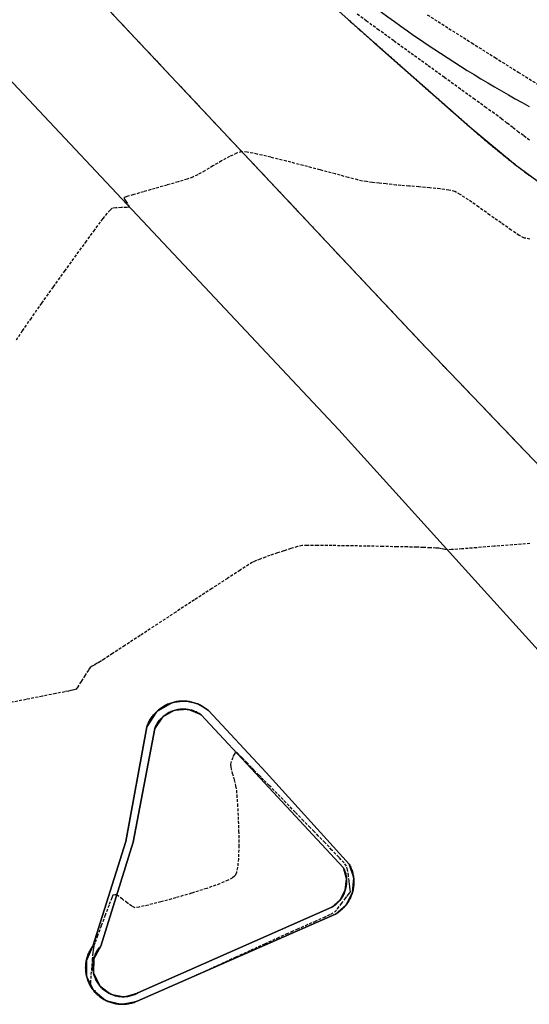
# Model space of a CAD drawing. Extents: x 2223421 to 2228175, y 13728359 to 13732423.
# Drawn here: x 2224207 to 2224252, y 13729503 to 13729589 of the extents above; entities that cross this region are included whole.
import ezdxf
from ezdxf.lldxf.tags import DXFTag

# ---------------------------------------------------------------- set-up
doc = ezdxf.new("R2010")
doc.units = 0
doc.header["$MEASUREMENT"] = 0
for name, pattern in [('_0044013.01 TopoBase$0$CENTER2', [1.125, 0.75, -0.125, 0.125, -0.125]), ('DASHED2', [0.375, 0.25, -0.125]), ('HIDDEN', [0.375, 0.25, -0.125])]:
    doc.linetypes.add(name, pattern=pattern)
for name, color, linetype in [('_0044013.01 TopoBase$0$V-SITE-ASPH-CNTR-LINE', 251, '_0044013.01 TopoBase$0$CENTER2'), ('_0044013.01 TopoBase$0$V-SITE-ASPH-LINE', 251, 'Continuous'), ('_0044013.01 TopoBase$0$V-SITE-CURB-BACK-LINE', 251, 'Continuous'), ('_0044013.01 TopoBase$0$V-SITE-CURB-FLOW-LINE', 251, 'Continuous'), ('_0044013.01 TopoBase$0$V-UTIL-FIBR-LINE', 251, '_0044013.01 TopoBase$0$Utility - Fiber Optic'), ('C-GRAD-MNR-ANNO', 2, 'Continuous'), ('V-TOPO-MAJR', 8, 'DASHED2'), ('V-TOPO-MINR', 8, 'Continuous')]:
    doc.layers.add(name, color=color, linetype=linetype)
doc.styles.add('_0044013.01 TopoBase$0$Standard', font='segoeui.ttf')
tags = doc.linetypes.add('_0044013.01 TopoBase$0$Utility - Fiber Optic', pattern='A,0.759351,-0.037638,["FO",_0044013.01 TopoBase$0$Standard,S=0.06,R=0,X=0,Y=-0.03],-0.143011', length=0.94).pattern_tags.tags
tags[6] = DXFTag(74, 10)

msp = doc.modelspace()

# ---------------------------------------------------------------- linework, layer by layer
at = {"layer": '_0044013.01 TopoBase$0$V-SITE-ASPH-CNTR-LINE'}
msp.add_lwpolyline([(2223869.461, 13729933.574), (2223905.096, 13729897.521), (2223939.455, 13729862.145), (2223975.317, 13729825.096), (2224009.79, 13729789.093), (2224024.989, 13729772.928), (2224062.839, 13729741.151), (2224118.822, 13729692.792), (2224151.744, 13729657.852), (2224182.564, 13729624.783), (2224206.874, 13729598.831), (2224242.332, 13729561.088), (2224263.466, 13729539.02)], dxfattribs=at)
at = {"layer": '_0044013.01 TopoBase$0$V-SITE-ASPH-LINE'}
for points in [[(2223934.501, 13729896.89, 656.736), (2223970.509, 13729860.48, 656.284), (2224006.962, 13729822.71, 655.314), (2224044.515, 13729787.29, 654.734), (2224069.66, 13729764.53, 654.354), (2224109.13, 13729725.99, 654.469), (2224146.304, 13729686.56, 654.789), (2224178.09, 13729652.61, 655.272), (2224201.564, 13729625.33, 655.299), (2224212.195, 13729612.31, 656.569), (2224223.404, 13729600.895, 656.994), (2224223.404, 13729600.895, 656.994), (2224230.319, 13729594.39, 657.246), (2224230.319, 13729594.39, 657.246), (2224238.319, 13729587.267, 657.499), (2224238.319, 13729587.267, 657.499), (2224246.676, 13729579.9, 657.762), (2224246.676, 13729579.9, 657.762), (2224250.67, 13729576.594, 657.779), (2224254.847, 13729573.522, 657.796), (2224254.847, 13729573.522, 657.796), (2224262.201, 13729568.611, 657.824), (2224269.717, 13729563.95, 657.853), (2224269.717, 13729563.95, 657.853)], [(2224198.928, 13729591.939, 657.313), (2224235.19, 13729553.354, 658.704), (2224261.794, 13729523.935, 659.532)]]:
    msp.add_polyline3d(points, dxfattribs=at)
at = {"layer": '_0044013.01 TopoBase$0$V-SITE-CURB-BACK-LINE'}
msp.add_lwpolyline([(2224228.299, 13729522.826), (2224223.123, 13729528.378), (2224221.994, 13729528.849), (2224220.774, 13729528.77), (2224219.73, 13729528.171), (2224219.054, 13729527.175), (2224217.154, 13729517.218), (2224214.319, 13729508.112), (2224213.723, 13729507.017), (2224213.694, 13729505.771), (2224214.237, 13729504.649), (2224215.209, 13729503.91), (2224216.408, 13729503.684), (2224217.582, 13729504.02), (2224234.586, 13729511.523), (2224235.31, 13729512.168), (2224235.757, 13729513.028), (2224235.867, 13729514.009), (2224235.615, 13729514.964), (2224228.299, 13729522.826)], dxfattribs=at)
at = {"layer": '_0044013.01 TopoBase$0$V-SITE-CURB-FLOW-LINE'}
msp.add_polyline3d([(2224228.829, 13729523.321, 659.574), (2224223.758, 13729528.761, 659.363), (2224222.796, 13729529.348, 659.343), (2224221.694, 13729529.586, 659.323), (2224220.575, 13729529.448, 659.303), (2224220.575, 13729529.448, 659.303), (2224219.208, 13729528.652, 659.289), (2224218.354, 13729527.321, 659.275), (2224218.354, 13729527.321, 659.275), (2224216.526, 13729517.287, 659.593), (2224213.622, 13729508.118, 659.939), (2224213.066, 13729506.861, 659.958), (2224213.087, 13729505.488, 659.978), (2224213.682, 13729504.249, 659.997), (2224213.682, 13729504.249, 659.997), (2224214.774, 13729503.356, 660.018), (2224216.145, 13729503.018, 660.039), (2224217.527, 13729503.302, 660.06), (2224217.527, 13729503.302, 660.06), (2224234.892, 13729510.928, 659.853), (2224235.823, 13729511.733, 659.861), (2224236.385, 13729512.828, 659.869), (2224236.385, 13729512.828, 659.869), (2224236.493, 13729514.092, 659.812), (2224236.105, 13729515.3, 659.755), (2224236.105, 13729515.3, 659.755)], close=True, dxfattribs=at)
at = {"layer": '_0044013.01 TopoBase$0$V-UTIL-FIBR-LINE'}
msp.add_arc((2224302.888, 13729675.979), 107.186, 229.63519, 241.58727, dxfattribs=at)
at = {"layer": 'C-GRAD-MNR-ANNO'}
for points in [[(2223869.461, 13729933.574), (2223905.096, 13729897.521), (2223939.455, 13729862.145), (2223975.317, 13729825.096), (2224009.79, 13729789.093), (2224024.989, 13729772.928), (2224062.839, 13729741.151), (2224118.822, 13729692.792), (2224151.744, 13729657.852), (2224182.564, 13729624.783), (2224206.874, 13729598.831), (2224242.332, 13729561.088), (2224263.466, 13729539.02)], [(2224198.928, 13729591.939), (2224235.19, 13729553.354), (2224261.794, 13729523.935)], [(2224235.998, 13729589.326), (2224236.072, 13729589.26), (2224236.147, 13729589.193), (2224236.222, 13729589.127), (2224236.297, 13729589.06), (2224236.372, 13729588.994), (2224236.447, 13729588.927), (2224236.522, 13729588.861), (2224236.596, 13729588.794), (2224236.671, 13729588.728), (2224236.746, 13729588.662), (2224236.821, 13729588.595), (2224236.896, 13729588.529), (2224236.971, 13729588.462), (2224237.046, 13729588.396), (2224237.12, 13729588.329), (2224237.195, 13729588.263), (2224237.27, 13729588.196), (2224237.345, 13729588.13), (2224237.42, 13729588.064), (2224237.495, 13729587.997), (2224237.57, 13729587.931), (2224237.645, 13729587.864), (2224237.72, 13729587.798), (2224237.795, 13729587.732), (2224237.87, 13729587.665), (2224237.944, 13729587.599), (2224238.019, 13729587.532), (2224238.094, 13729587.466), (2224238.169, 13729587.4), (2224238.244, 13729587.333), (2224238.319, 13729587.267), (2224238.394, 13729587.2), (2224238.469, 13729587.134), (2224238.544, 13729587.067), (2224238.62, 13729587.001), (2224238.695, 13729586.934), (2224238.77, 13729586.867), (2224238.845, 13729586.801), (2224238.92, 13729586.734), (2224238.995, 13729586.668), (2224239.07, 13729586.601), (2224239.146, 13729586.535), (2224239.221, 13729586.468), (2224239.296, 13729586.402), (2224239.371, 13729586.335), (2224239.446, 13729586.269), (2224239.521, 13729586.202), (2224239.597, 13729586.136), (2224239.672, 13729586.069), (2224239.747, 13729586.003), (2224239.822, 13729585.936), (2224239.897, 13729585.87), (2224239.973, 13729585.803), (2224240.048, 13729585.737), (2224240.123, 13729585.67), (2224240.198, 13729585.604), (2224240.273, 13729585.538), (2224240.349, 13729585.471), (2224240.424, 13729585.405), (2224240.499, 13729585.338), (2224240.574, 13729585.272), (2224240.649, 13729585.205), (2224240.725, 13729585.139), (2224240.8, 13729585.072), (2224240.875, 13729585.006), (2224240.95, 13729584.939), (2224241.025, 13729584.873), (2224241.101, 13729584.807), (2224241.176, 13729584.74), (2224241.251, 13729584.674), (2224241.326, 13729584.607), (2224241.402, 13729584.541), (2224241.477, 13729584.475), (2224241.552, 13729584.408), (2224241.627, 13729584.342), (2224241.703, 13729584.275), (2224241.778, 13729584.209), (2224241.853, 13729584.143), (2224241.928, 13729584.076), (2224242.004, 13729584.01), (2224242.079, 13729583.943), (2224242.154, 13729583.877), (2224242.23, 13729583.811), (2224242.305, 13729583.744), (2224242.38, 13729583.678), (2224242.455, 13729583.611), (2224242.531, 13729583.545), (2224242.606, 13729583.479), (2224242.681, 13729583.412), (2224242.757, 13729583.346), (2224242.832, 13729583.28), (2224242.907, 13729583.213), (2224242.982, 13729583.147), (2224243.058, 13729583.081), (2224243.133, 13729583.014), (2224243.208, 13729582.948), (2224243.284, 13729582.882), (2224243.359, 13729582.815), (2224243.434, 13729582.749), (2224243.51, 13729582.683), (2224243.585, 13729582.616), (2224243.66, 13729582.55), (2224243.736, 13729582.484), (2224243.811, 13729582.417), (2224243.886, 13729582.351), (2224243.962, 13729582.285), (2224244.037, 13729582.218), (2224244.112, 13729582.152), (2224244.188, 13729582.086), (2224244.263, 13729582.02), (2224244.338, 13729581.953), (2224244.414, 13729581.887), (2224244.489, 13729581.821), (2224244.565, 13729581.754), (2224244.64, 13729581.688), (2224244.715, 13729581.622), (2224244.791, 13729581.556), (2224244.866, 13729581.489), (2224244.941, 13729581.423), (2224245.017, 13729581.357), (2224245.092, 13729581.291), (2224245.168, 13729581.224), (2224245.243, 13729581.158), (2224245.318, 13729581.092), (2224245.394, 13729581.026), (2224245.469, 13729580.959), (2224245.545, 13729580.893), (2224245.62, 13729580.827), (2224245.695, 13729580.761), (2224245.771, 13729580.694), (2224245.846, 13729580.628), (2224245.922, 13729580.562), (2224245.997, 13729580.496), (2224246.072, 13729580.43), (2224246.148, 13729580.363), (2224246.223, 13729580.297), (2224246.299, 13729580.231), (2224246.374, 13729580.165), (2224246.45, 13729580.099), (2224246.525, 13729580.032), (2224246.601, 13729579.966), (2224246.676, 13729579.9), (2224246.752, 13729579.834), (2224246.828, 13729579.767), (2224246.903, 13729579.701), (2224246.979, 13729579.635), (2224247.055, 13729579.569), (2224247.131, 13729579.503), (2224247.208, 13729579.437), (2224247.284, 13729579.372), (2224247.36, 13729579.306), (2224247.437, 13729579.24), (2224247.513, 13729579.175), (2224247.59, 13729579.109), (2224247.666, 13729579.044), (2224247.743, 13729578.979), (2224247.82, 13729578.914), (2224247.896, 13729578.848), (2224247.973, 13729578.784), (2224248.05, 13729578.719), (2224248.127, 13729578.654), (2224248.204, 13729578.589), (2224248.282, 13729578.524), (2224248.359, 13729578.46), (2224248.436, 13729578.395), (2224248.514, 13729578.331), (2224248.591, 13729578.267), (2224248.669, 13729578.202), (2224248.746, 13729578.138), (2224248.824, 13729578.074), (2224248.902, 13729578.01), (2224248.98, 13729577.946), (2224249.057, 13729577.883), (2224249.135, 13729577.819), (2224249.213, 13729577.755), (2224249.292, 13729577.692), (2224249.37, 13729577.628), (2224249.448, 13729577.565), (2224249.526, 13729577.502), (2224249.605, 13729577.438), (2224249.683, 13729577.375), (2224249.762, 13729577.312), (2224249.84, 13729577.249), (2224249.919, 13729577.187), (2224249.998, 13729577.124), (2224250.077, 13729577.061), (2224250.155, 13729576.999), (2224250.234, 13729576.936), (2224250.313, 13729576.874), (2224250.393, 13729576.811), (2224250.472, 13729576.749), (2224250.551, 13729576.687), (2224250.63, 13729576.625), (2224250.71, 13729576.563), (2224250.789, 13729576.501), (2224250.869, 13729576.439), (2224250.948, 13729576.378), (2224251.028, 13729576.316), (2224251.107, 13729576.255), (2224251.187, 13729576.193), (2224251.267, 13729576.132), (2224251.347, 13729576.071), (2224251.427, 13729576.01), (2224251.507, 13729575.948), (2224251.587, 13729575.887), (2224251.667, 13729575.827), (2224251.748, 13729575.766), (2224251.828, 13729575.705), (2224251.908, 13729575.644)], [(2224228.829, 13729523.321), (2224223.758, 13729528.761), (2224223.679, 13729528.827), (2224223.599, 13729528.891), (2224223.516, 13729528.953), (2224223.432, 13729529.012), (2224223.345, 13729529.068), (2224223.257, 13729529.122), (2224223.168, 13729529.173), (2224223.077, 13729529.221), (2224222.985, 13729529.266), (2224222.891, 13729529.309), (2224222.796, 13729529.348), (2224222.7, 13729529.385), (2224222.602, 13729529.419), (2224222.504, 13729529.45), (2224222.405, 13729529.478), (2224222.305, 13729529.502), (2224222.204, 13729529.524), (2224222.103, 13729529.543), (2224222.001, 13729529.558), (2224221.899, 13729529.571), (2224221.797, 13729529.58), (2224221.694, 13729529.586), (2224221.591, 13729529.589), (2224221.488, 13729529.589), (2224221.385, 13729529.586), (2224221.282, 13729529.58), (2224221.18, 13729529.57), (2224221.078, 13729529.557), (2224220.976, 13729529.542), (2224220.875, 13729529.523), (2224220.774, 13729529.501), (2224220.674, 13729529.476), (2224220.575, 13729529.448), (2224220.477, 13729529.417), (2224220.38, 13729529.383), (2224220.283, 13729529.346), (2224220.188, 13729529.306), (2224220.095, 13729529.263), (2224220.002, 13729529.218), (2224219.912, 13729529.169), (2224219.822, 13729529.118), (2224219.734, 13729529.064), (2224219.648, 13729529.008), (2224219.564, 13729528.949), (2224219.481, 13729528.887), (2224219.401, 13729528.823), (2224219.322, 13729528.756), (2224219.246, 13729528.687), (2224219.171, 13729528.616), (2224219.099, 13729528.543), (2224219.029, 13729528.467), (2224218.962, 13729528.389), (2224218.896, 13729528.31), (2224218.834, 13729528.228), (2224218.774, 13729528.144), (2224218.716, 13729528.059), (2224218.661, 13729527.972), (2224218.609, 13729527.883), (2224218.559, 13729527.793), (2224218.512, 13729527.701), (2224218.469, 13729527.608), (2224218.427, 13729527.513), (2224218.389, 13729527.418), (2224218.354, 13729527.321), (2224216.526, 13729517.287), (2224213.622, 13729508.118), (2224213.563, 13729508.035), (2224213.507, 13729507.951), (2224213.454, 13729507.865), (2224213.404, 13729507.777), (2224213.356, 13729507.687), (2224213.311, 13729507.597), (2224213.269, 13729507.504), (2224213.23, 13729507.411), (2224213.194, 13729507.316), (2224213.161, 13729507.22), (2224213.131, 13729507.124), (2224213.104, 13729507.026), (2224213.08, 13729506.928), (2224213.06, 13729506.828), (2224213.042, 13729506.729), (2224213.028, 13729506.628), (2224213.016, 13729506.528), (2224213.008, 13729506.427), (2224213.004, 13729506.325), (2224213.002, 13729506.224), (2224213.004, 13729506.123), (2224213.008, 13729506.022), (2224213.016, 13729505.921), (2224213.027, 13729505.82), (2224213.042, 13729505.72), (2224213.059, 13729505.62), (2224213.08, 13729505.521), (2224213.104, 13729505.422), (2224213.131, 13729505.324), (2224213.16, 13729505.228), (2224213.193, 13729505.132), (2224213.229, 13729505.037), (2224213.268, 13729504.944), (2224213.31, 13729504.851), (2224213.355, 13729504.76), (2224213.403, 13729504.671), (2224213.453, 13729504.583), (2224213.506, 13729504.497), (2224213.562, 13729504.412), (2224213.621, 13729504.33), (2224213.682, 13729504.249), (2224213.746, 13729504.17), (2224213.812, 13729504.093), (2224213.881, 13729504.018), (2224213.952, 13729503.945), (2224214.025, 13729503.875), (2224214.101, 13729503.807), (2224214.178, 13729503.742), (2224214.258, 13729503.678), (2224214.34, 13729503.618), (2224214.423, 13729503.56), (2224214.509, 13729503.505), (2224214.596, 13729503.452), (2224214.684, 13729503.403), (2224214.774, 13729503.356), (2224214.866, 13729503.312), (2224214.959, 13729503.271), (2224215.053, 13729503.233), (2224215.149, 13729503.198), (2224215.245, 13729503.166), (2224215.342, 13729503.137), (2224215.441, 13729503.111), (2224215.54, 13729503.088), (2224215.64, 13729503.068), (2224215.74, 13729503.052), (2224215.841, 13729503.039), (2224215.942, 13729503.029), (2224216.043, 13729503.022), (2224216.145, 13729503.018), (2224216.246, 13729503.018), (2224216.348, 13729503.021), (2224216.449, 13729503.027), (2224216.551, 13729503.036), (2224216.651, 13729503.049), (2224216.752, 13729503.064), (2224216.852, 13729503.083), (2224216.951, 13729503.105), (2224217.049, 13729503.13), (2224217.147, 13729503.159), (2224217.244, 13729503.19), (2224217.339, 13729503.224), (2224217.434, 13729503.262), (2224217.527, 13729503.302), (2224234.892, 13729510.928), (2224234.981, 13729510.981), (2224235.068, 13729511.036), (2224235.153, 13729511.095), (2224235.236, 13729511.156), (2224235.317, 13729511.22), (2224235.396, 13729511.286), (2224235.473, 13729511.355), (2224235.548, 13729511.426), (2224235.62, 13729511.499), (2224235.69, 13729511.575), (2224235.758, 13729511.653), (2224235.823, 13729511.733), (2224235.885, 13729511.815), (2224235.945, 13729511.899), (2224236.002, 13729511.985), (2224236.057, 13729512.073), (2224236.108, 13729512.162), (2224236.157, 13729512.254), (2224236.202, 13729512.346), (2224236.245, 13729512.44), (2224236.285, 13729512.535), (2224236.321, 13729512.632), (2224236.355, 13729512.729), (2224236.385, 13729512.828), (2224236.412, 13729512.927), (2224236.436, 13729513.026), (2224236.456, 13729513.126), (2224236.474, 13729513.227), (2224236.488, 13729513.328), (2224236.499, 13729513.429), (2224236.507, 13729513.531), (2224236.512, 13729513.633), (2224236.513, 13729513.735), (2224236.511, 13729513.837), (2224236.506, 13729513.939), (2224236.498, 13729514.041), (2224236.486, 13729514.143), (2224236.472, 13729514.244), (2224236.454, 13729514.344), (2224236.433, 13729514.444), (2224236.409, 13729514.544), (2224236.381, 13729514.642), (2224236.351, 13729514.74), (2224236.317, 13729514.836), (2224236.281, 13729514.931), (2224236.241, 13729515.026), (2224236.199, 13729515.118), (2224236.153, 13729515.21), (2224236.105, 13729515.3), (2224228.829, 13729523.321)], [(2224228.829, 13729523.321), (2224236.105, 13729515.3), (2224236.153, 13729515.21), (2224236.199, 13729515.118), (2224236.241, 13729515.026), (2224236.281, 13729514.931), (2224236.317, 13729514.836), (2224236.351, 13729514.74), (2224236.381, 13729514.642), (2224236.409, 13729514.544), (2224236.433, 13729514.444), (2224236.454, 13729514.344), (2224236.472, 13729514.244), (2224236.486, 13729514.143), (2224236.498, 13729514.041), (2224236.506, 13729513.939), (2224236.511, 13729513.837), (2224236.513, 13729513.735), (2224236.512, 13729513.633), (2224236.507, 13729513.531), (2224236.499, 13729513.429), (2224236.488, 13729513.328), (2224236.474, 13729513.227), (2224236.456, 13729513.126), (2224236.436, 13729513.026), (2224236.412, 13729512.927), (2224236.385, 13729512.828), (2224236.355, 13729512.729), (2224236.321, 13729512.632), (2224236.285, 13729512.535), (2224236.245, 13729512.44), (2224236.202, 13729512.346), (2224236.157, 13729512.254), (2224236.108, 13729512.162), (2224236.057, 13729512.073), (2224236.002, 13729511.985), (2224235.945, 13729511.899), (2224235.885, 13729511.815), (2224235.823, 13729511.733), (2224235.758, 13729511.653), (2224235.69, 13729511.575), (2224235.62, 13729511.499), (2224235.548, 13729511.426), (2224235.473, 13729511.355), (2224235.396, 13729511.286), (2224235.317, 13729511.22), (2224235.236, 13729511.156), (2224235.153, 13729511.095), (2224235.068, 13729511.036), (2224234.981, 13729510.981), (2224234.892, 13729510.928), (2224217.527, 13729503.302), (2224217.434, 13729503.262), (2224217.339, 13729503.224), (2224217.244, 13729503.19), (2224217.147, 13729503.159), (2224217.049, 13729503.13), (2224216.951, 13729503.105), (2224216.852, 13729503.083), (2224216.752, 13729503.064), (2224216.651, 13729503.049), (2224216.551, 13729503.036), (2224216.449, 13729503.027), (2224216.348, 13729503.021), (2224216.246, 13729503.018), (2224216.145, 13729503.018), (2224216.043, 13729503.022), (2224215.942, 13729503.029), (2224215.841, 13729503.039), (2224215.74, 13729503.052), (2224215.64, 13729503.068), (2224215.54, 13729503.088), (2224215.441, 13729503.111), (2224215.342, 13729503.137), (2224215.245, 13729503.166), (2224215.149, 13729503.198), (2224215.053, 13729503.233), (2224214.959, 13729503.271), (2224214.866, 13729503.312), (2224214.774, 13729503.356), (2224214.684, 13729503.403), (2224214.596, 13729503.452), (2224214.509, 13729503.505), (2224214.423, 13729503.56), (2224214.34, 13729503.618), (2224214.258, 13729503.678), (2224214.178, 13729503.742), (2224214.101, 13729503.807), (2224214.025, 13729503.875), (2224213.952, 13729503.945), (2224213.881, 13729504.018), (2224213.812, 13729504.093), (2224213.746, 13729504.17), (2224213.682, 13729504.249), (2224213.621, 13729504.33), (2224213.562, 13729504.412), (2224213.506, 13729504.497), (2224213.453, 13729504.583), (2224213.403, 13729504.671), (2224213.355, 13729504.76), (2224213.31, 13729504.851), (2224213.268, 13729504.944), (2224213.229, 13729505.037), (2224213.193, 13729505.132), (2224213.16, 13729505.228), (2224213.131, 13729505.324), (2224213.104, 13729505.422), (2224213.08, 13729505.521), (2224213.059, 13729505.62), (2224213.042, 13729505.72), (2224213.027, 13729505.82), (2224213.016, 13729505.921), (2224213.008, 13729506.022), (2224213.004, 13729506.123), (2224213.002, 13729506.224), (2224213.004, 13729506.325), (2224213.008, 13729506.427), (2224213.016, 13729506.528), (2224213.028, 13729506.628), (2224213.042, 13729506.729), (2224213.06, 13729506.828), (2224213.08, 13729506.928), (2224213.104, 13729507.026), (2224213.131, 13729507.124), (2224213.161, 13729507.22), (2224213.194, 13729507.316), (2224213.23, 13729507.411), (2224213.269, 13729507.504), (2224213.311, 13729507.597), (2224213.356, 13729507.687), (2224213.404, 13729507.777), (2224213.454, 13729507.865), (2224213.507, 13729507.951), (2224213.563, 13729508.035), (2224213.622, 13729508.118), (2224216.526, 13729517.287), (2224218.354, 13729527.321), (2224218.389, 13729527.418), (2224218.427, 13729527.513), (2224218.469, 13729527.608), (2224218.512, 13729527.701), (2224218.559, 13729527.793), (2224218.609, 13729527.883), (2224218.661, 13729527.972), (2224218.716, 13729528.059), (2224218.774, 13729528.144), (2224218.834, 13729528.228), (2224218.896, 13729528.31), (2224218.962, 13729528.389), (2224219.029, 13729528.467), (2224219.099, 13729528.543), (2224219.171, 13729528.616), (2224219.246, 13729528.687), (2224219.322, 13729528.756), (2224219.401, 13729528.823), (2224219.481, 13729528.887), (2224219.564, 13729528.949), (2224219.648, 13729529.008), (2224219.734, 13729529.064), (2224219.822, 13729529.118), (2224219.912, 13729529.169), (2224220.002, 13729529.218), (2224220.095, 13729529.263), (2224220.188, 13729529.306), (2224220.283, 13729529.346), (2224220.38, 13729529.383), (2224220.477, 13729529.417), (2224220.575, 13729529.448), (2224220.674, 13729529.476), (2224220.774, 13729529.501), (2224220.875, 13729529.523), (2224220.976, 13729529.542), (2224221.078, 13729529.557), (2224221.18, 13729529.57), (2224221.282, 13729529.58), (2224221.385, 13729529.586), (2224221.488, 13729529.589), (2224221.591, 13729529.589), (2224221.694, 13729529.586), (2224221.797, 13729529.58), (2224221.899, 13729529.571), (2224222.001, 13729529.558), (2224222.103, 13729529.543), (2224222.204, 13729529.524), (2224222.305, 13729529.502), (2224222.405, 13729529.478), (2224222.504, 13729529.45), (2224222.602, 13729529.419), (2224222.7, 13729529.385), (2224222.796, 13729529.348), (2224222.891, 13729529.309), (2224222.985, 13729529.266), (2224223.077, 13729529.221), (2224223.168, 13729529.173), (2224223.257, 13729529.122), (2224223.345, 13729529.068), (2224223.432, 13729529.012), (2224223.516, 13729528.953), (2224223.599, 13729528.891), (2224223.679, 13729528.827), (2224223.758, 13729528.761), (2224228.829, 13729523.321)], [(2224228.299, 13729522.826), (2224223.123, 13729528.378), (2224223.039, 13729528.437), (2224222.952, 13729528.492), (2224222.863, 13729528.544), (2224222.772, 13729528.592), (2224222.68, 13729528.637), (2224222.586, 13729528.679), (2224222.49, 13729528.717), (2224222.393, 13729528.751), (2224222.295, 13729528.781), (2224222.196, 13729528.808), (2224222.095, 13729528.83), (2224221.994, 13729528.849), (2224221.893, 13729528.864), (2224221.79, 13729528.875), (2224221.688, 13729528.882), (2224221.585, 13729528.886), (2224221.482, 13729528.885), (2224221.38, 13729528.88), (2224221.277, 13729528.871), (2224221.175, 13729528.859), (2224221.074, 13729528.842), (2224220.973, 13729528.822), (2224220.873, 13729528.798), (2224220.774, 13729528.77), (2224220.678, 13729528.739), (2224220.583, 13729528.704), (2224220.489, 13729528.666), (2224220.397, 13729528.624), (2224220.307, 13729528.578), (2224220.218, 13729528.53), (2224220.131, 13729528.478), (2224220.047, 13729528.422), (2224219.964, 13729528.364), (2224219.884, 13729528.302), (2224219.806, 13729528.238), (2224219.73, 13729528.171), (2224219.657, 13729528.1), (2224219.587, 13729528.028), (2224219.52, 13729527.952), (2224219.455, 13729527.874), (2224219.394, 13729527.794), (2224219.336, 13729527.711), (2224219.28, 13729527.627), (2224219.228, 13729527.54), (2224219.18, 13729527.451), (2224219.134, 13729527.361), (2224219.092, 13729527.269), (2224219.054, 13729527.175), (2224217.154, 13729517.218), (2224214.319, 13729508.112), (2224214.252, 13729508.035), (2224214.188, 13729507.956), (2224214.127, 13729507.874), (2224214.07, 13729507.79), (2224214.015, 13729507.703), (2224213.964, 13729507.615), (2224213.917, 13729507.525), (2224213.872, 13729507.433), (2224213.832, 13729507.339), (2224213.795, 13729507.244), (2224213.762, 13729507.148), (2224213.732, 13729507.05), (2224213.707, 13729506.951), (2224213.685, 13729506.851), (2224213.667, 13729506.751), (2224213.653, 13729506.65), (2224213.642, 13729506.549), (2224213.636, 13729506.447), (2224213.634, 13729506.345), (2224213.635, 13729506.243), (2224213.641, 13729506.141), (2224213.65, 13729506.039), (2224213.663, 13729505.938), (2224213.68, 13729505.838), (2224213.701, 13729505.738), (2224213.726, 13729505.639), (2224213.755, 13729505.541), (2224213.787, 13729505.444), (2224213.823, 13729505.349), (2224213.863, 13729505.255), (2224213.906, 13729505.162), (2224213.953, 13729505.072), (2224214.003, 13729504.983), (2224214.057, 13729504.896), (2224214.114, 13729504.811), (2224214.174, 13729504.729), (2224214.237, 13729504.649), (2224214.304, 13729504.571), (2224214.373, 13729504.496), (2224214.446, 13729504.423), (2224214.521, 13729504.353), (2224214.599, 13729504.286), (2224214.68, 13729504.223), (2224214.763, 13729504.162), (2224214.848, 13729504.105), (2224214.935, 13729504.051), (2224215.024, 13729504), (2224215.116, 13729503.953), (2224215.209, 13729503.91), (2224215.303, 13729503.87), (2224215.399, 13729503.834), (2224215.497, 13729503.801), (2224215.595, 13729503.773), (2224215.695, 13729503.748), (2224215.795, 13729503.727), (2224215.896, 13729503.71), (2224215.998, 13729503.697), (2224216.101, 13729503.688), (2224216.203, 13729503.683), (2224216.306, 13729503.681), (2224216.408, 13729503.684), (2224216.511, 13729503.691), (2224216.613, 13729503.702), (2224216.714, 13729503.716), (2224216.815, 13729503.735), (2224216.916, 13729503.757), (2224217.015, 13729503.784), (2224217.113, 13729503.814), (2224217.21, 13729503.848), (2224217.305, 13729503.885), (2224217.399, 13729503.927), (2224217.492, 13729503.972), (2224217.582, 13729504.02), (2224234.586, 13729511.523), (2224234.673, 13729511.578), (2224234.757, 13729511.636), (2224234.839, 13729511.698), (2224234.919, 13729511.762), (2224234.996, 13729511.83), (2224235.071, 13729511.9), (2224235.143, 13729511.973), (2224235.212, 13729512.049), (2224235.278, 13729512.128), (2224235.341, 13729512.209), (2224235.401, 13729512.292), (2224235.458, 13729512.377), (2224235.511, 13729512.465), (2224235.561, 13729512.555), (2224235.607, 13729512.646), (2224235.65, 13729512.74), (2224235.689, 13729512.834), (2224235.725, 13729512.93), (2224235.757, 13729513.028), (2224235.786, 13729513.129), (2224235.81, 13729513.23), (2224235.831, 13729513.333), (2224235.848, 13729513.436), (2224235.861, 13729513.54), (2224235.869, 13729513.644), (2224235.874, 13729513.748), (2224235.874, 13729513.853), (2224235.871, 13729513.957), (2224235.863, 13729514.061), (2224235.851, 13729514.165), (2224235.836, 13729514.269), (2224235.816, 13729514.371), (2224235.792, 13729514.473), (2224235.764, 13729514.574), (2224235.733, 13729514.674), (2224235.697, 13729514.772), (2224235.658, 13729514.869), (2224235.615, 13729514.964), (2224228.299, 13729522.826)], [(2224228.299, 13729522.826), (2224235.615, 13729514.964), (2224235.658, 13729514.869), (2224235.697, 13729514.772), (2224235.733, 13729514.674), (2224235.764, 13729514.574), (2224235.792, 13729514.473), (2224235.816, 13729514.371), (2224235.836, 13729514.269), (2224235.851, 13729514.165), (2224235.863, 13729514.061), (2224235.871, 13729513.957), (2224235.874, 13729513.853), (2224235.874, 13729513.748), (2224235.869, 13729513.644), (2224235.861, 13729513.54), (2224235.848, 13729513.436), (2224235.831, 13729513.333), (2224235.81, 13729513.23), (2224235.786, 13729513.129), (2224235.757, 13729513.028), (2224235.725, 13729512.93), (2224235.689, 13729512.834), (2224235.65, 13729512.74), (2224235.607, 13729512.646), (2224235.561, 13729512.555), (2224235.511, 13729512.465), (2224235.458, 13729512.377), (2224235.401, 13729512.292), (2224235.341, 13729512.209), (2224235.278, 13729512.128), (2224235.212, 13729512.049), (2224235.143, 13729511.973), (2224235.071, 13729511.9), (2224234.996, 13729511.83), (2224234.919, 13729511.762), (2224234.839, 13729511.698), (2224234.757, 13729511.636), (2224234.673, 13729511.578), (2224234.586, 13729511.523), (2224217.582, 13729504.02), (2224217.492, 13729503.972), (2224217.399, 13729503.927), (2224217.305, 13729503.885), (2224217.21, 13729503.848), (2224217.113, 13729503.814), (2224217.015, 13729503.784), (2224216.916, 13729503.757), (2224216.815, 13729503.735), (2224216.714, 13729503.716), (2224216.613, 13729503.702), (2224216.511, 13729503.691), (2224216.408, 13729503.684), (2224216.306, 13729503.681), (2224216.203, 13729503.683), (2224216.101, 13729503.688), (2224215.998, 13729503.697), (2224215.896, 13729503.71), (2224215.795, 13729503.727), (2224215.695, 13729503.748), (2224215.595, 13729503.773), (2224215.497, 13729503.801), (2224215.399, 13729503.834), (2224215.303, 13729503.87), (2224215.209, 13729503.91), (2224215.116, 13729503.953), (2224215.024, 13729504), (2224214.935, 13729504.051), (2224214.848, 13729504.105), (2224214.763, 13729504.162), (2224214.68, 13729504.223), (2224214.599, 13729504.286), (2224214.521, 13729504.353), (2224214.446, 13729504.423), (2224214.373, 13729504.496), (2224214.304, 13729504.571), (2224214.237, 13729504.649), (2224214.174, 13729504.729), (2224214.114, 13729504.811), (2224214.057, 13729504.896), (2224214.003, 13729504.983), (2224213.953, 13729505.072), (2224213.906, 13729505.162), (2224213.863, 13729505.255), (2224213.823, 13729505.349), (2224213.787, 13729505.444), (2224213.755, 13729505.541), (2224213.726, 13729505.639), (2224213.701, 13729505.738), (2224213.68, 13729505.838), (2224213.663, 13729505.938), (2224213.65, 13729506.039), (2224213.641, 13729506.141), (2224213.635, 13729506.243), (2224213.634, 13729506.345), (2224213.636, 13729506.447), (2224213.642, 13729506.549), (2224213.653, 13729506.65), (2224213.667, 13729506.751), (2224213.685, 13729506.851), (2224213.707, 13729506.951), (2224213.732, 13729507.05), (2224213.762, 13729507.148), (2224213.795, 13729507.244), (2224213.832, 13729507.339), (2224213.872, 13729507.433), (2224213.917, 13729507.525), (2224213.964, 13729507.615), (2224214.015, 13729507.703), (2224214.07, 13729507.79), (2224214.127, 13729507.874), (2224214.188, 13729507.956), (2224214.252, 13729508.035), (2224214.319, 13729508.112), (2224217.154, 13729517.218), (2224219.054, 13729527.175), (2224219.092, 13729527.269), (2224219.134, 13729527.361), (2224219.18, 13729527.451), (2224219.228, 13729527.54), (2224219.28, 13729527.627), (2224219.336, 13729527.711), (2224219.394, 13729527.794), (2224219.455, 13729527.874), (2224219.52, 13729527.952), (2224219.587, 13729528.028), (2224219.657, 13729528.1), (2224219.73, 13729528.171), (2224219.806, 13729528.238), (2224219.884, 13729528.302), (2224219.964, 13729528.364), (2224220.047, 13729528.422), (2224220.131, 13729528.478), (2224220.218, 13729528.53), (2224220.307, 13729528.578), (2224220.397, 13729528.624), (2224220.489, 13729528.666), (2224220.583, 13729528.704), (2224220.678, 13729528.739), (2224220.774, 13729528.77), (2224220.873, 13729528.798), (2224220.973, 13729528.822), (2224221.074, 13729528.842), (2224221.175, 13729528.859), (2224221.277, 13729528.871), (2224221.38, 13729528.88), (2224221.482, 13729528.885), (2224221.585, 13729528.886), (2224221.688, 13729528.882), (2224221.79, 13729528.875), (2224221.893, 13729528.864), (2224221.994, 13729528.849), (2224222.095, 13729528.83), (2224222.196, 13729528.808), (2224222.295, 13729528.781), (2224222.393, 13729528.751), (2224222.49, 13729528.717), (2224222.586, 13729528.679), (2224222.68, 13729528.637), (2224222.772, 13729528.592), (2224222.863, 13729528.544), (2224222.952, 13729528.492), (2224223.039, 13729528.437), (2224223.123, 13729528.378), (2224228.299, 13729522.826)]]:
    msp.add_lwpolyline(points, dxfattribs=at)
at = {"layer": 'V-TOPO-MAJR', "color": 251, "linetype": 'HIDDEN', "lineweight": -3, "elevation": 660}
msp.add_lwpolyline([(2224222.56, 13729505.512), (2224222.619, 13729505.539), (2224222.789, 13729505.617), (2224223.165, 13729505.789), (2224223.853, 13729506.104), (2224224.942, 13729506.602), (2224226.185, 13729507.171), (2224227.478, 13729507.762), (2224228.716, 13729508.328), (2224229.794, 13729508.821), (2224230.606, 13729509.192), (2224231.048, 13729509.394), (2224231.541, 13729509.612), (2224232.265, 13729509.928), (2224233.086, 13729510.287), (2224233.872, 13729510.637), (2224234.489, 13729510.925), (2224234.806, 13729511.095), (2224235.075, 13729511.383), (2224235.435, 13729511.838), (2224235.758, 13729512.27), (2224235.92, 13729512.491), (2224236.014, 13729512.606), (2224236.136, 13729512.763), (2224236.208, 13729512.884), (2224236.2, 13729513.063), (2224236.161, 13729513.335), (2224236.129, 13729513.538), (2224236.099, 13729513.802), (2224236.038, 13729514.289), (2224235.958, 13729514.8), (2224235.869, 13729515.138), (2224235.651, 13729515.41), (2224235.19, 13729515.911), (2224234.592, 13729516.539), (2224233.961, 13729517.191), (2224233.404, 13729517.763), (2224233.025, 13729518.154), (2224232.684, 13729518.506), (2224232.102, 13729519.105), (2224231.366, 13729519.862), (2224230.561, 13729520.689), (2224229.775, 13729521.496), (2224229.094, 13729522.195), (2224228.604, 13729522.697), (2224228.392, 13729522.913), (2224228.195, 13729523.109), (2224227.929, 13729523.373), (2224227.731, 13729523.568), (2224227.534, 13729523.776), (2224227.16, 13729524.172), (2224226.728, 13729524.618), (2224226.419, 13729524.921), (2224226.248, 13729525.071), (2224226.178, 13729525.118), (2224226.158, 13729525.123), (2224226.139, 13729525.113), (2224226.094, 13729525.061), (2224226.011, 13729524.918), (2224225.89, 13729524.652), (2224225.758, 13729524.298), (2224225.694, 13729524.051), (2224225.738, 13729523.779), (2224225.858, 13729523.284), (2224226.009, 13729522.698), (2224226.144, 13729522.153), (2224226.216, 13729521.778), (2224226.25, 13729521.375), (2224226.306, 13729520.559), (2224226.367, 13729519.46), (2224226.413, 13729518.209), (2224226.428, 13729516.937), (2224226.392, 13729515.774), (2224226.315, 13729515.01), (2224226.222, 13729514.577), (2224226.142, 13729514.372), (2224226.096, 13729514.297), (2224226.042, 13729514.237), (2224225.876, 13729514.109), (2224225.491, 13729513.897), (2224224.767, 13729513.586), (2224223.609, 13729513.171), (2224222.282, 13729512.75), (2224220.907, 13729512.35), (2224219.605, 13729511.997), (2224218.496, 13729511.717), (2224217.701, 13729511.537), (2224217.34, 13729511.481), (2224217.057, 13729511.616), (2224216.651, 13729511.898), (2224216.224, 13729512.226), (2224215.88, 13729512.499), (2224215.722, 13729512.619), (2224215.554, 13729512.62), (2224215.396, 13729512.59), (2224215.292, 13729512.336), (2224215.049, 13729511.701), (2224214.724, 13729510.836), (2224214.372, 13729509.894), (2224214.05, 13729509.025), (2224213.813, 13729508.383), (2224213.717, 13729508.117), (2224213.686, 13729507.942), (2224213.662, 13729507.765), (2224213.639, 13729507.522), (2224213.588, 13729506.96), (2224213.524, 13729506.239), (2224213.462, 13729505.515), (2224213.417, 13729504.947), (2224213.406, 13729504.695), (2224213.484, 13729504.545), (2224213.61, 13729504.355), (2224213.684, 13729504.254), (2224213.776, 13729504.216), (2224213.863, 13729504.185)], dxfattribs=at)
msp.add_lwpolyline([(2224222.56, 13729505.512), (2224222.619, 13729505.539), (2224222.789, 13729505.617), (2224223.165, 13729505.789), (2224223.853, 13729506.104), (2224224.942, 13729506.602), (2224226.185, 13729507.171), (2224227.478, 13729507.762), (2224228.716, 13729508.328), (2224229.794, 13729508.821), (2224230.606, 13729509.192), (2224231.048, 13729509.394), (2224231.541, 13729509.612), (2224232.265, 13729509.928), (2224233.086, 13729510.287), (2224233.872, 13729510.637), (2224234.489, 13729510.925), (2224234.806, 13729511.095), (2224235.075, 13729511.383), (2224235.435, 13729511.838), (2224235.758, 13729512.27), (2224235.92, 13729512.491), (2224236.014, 13729512.606), (2224236.136, 13729512.763), (2224236.208, 13729512.884), (2224236.2, 13729513.063), (2224236.161, 13729513.335), (2224236.129, 13729513.538), (2224236.099, 13729513.802), (2224236.038, 13729514.289), (2224235.958, 13729514.8), (2224235.869, 13729515.138), (2224235.651, 13729515.41), (2224235.19, 13729515.911), (2224234.592, 13729516.539), (2224233.961, 13729517.191), (2224233.404, 13729517.763), (2224233.025, 13729518.154), (2224232.684, 13729518.506), (2224232.102, 13729519.105), (2224231.366, 13729519.862), (2224230.561, 13729520.689), (2224229.775, 13729521.496), (2224229.094, 13729522.195), (2224228.604, 13729522.697), (2224228.392, 13729522.913), (2224228.195, 13729523.109), (2224227.929, 13729523.373), (2224227.731, 13729523.568), (2224227.534, 13729523.776), (2224227.16, 13729524.172), (2224226.728, 13729524.618), (2224226.419, 13729524.921), (2224226.248, 13729525.071), (2224226.178, 13729525.118), (2224226.158, 13729525.123), (2224226.139, 13729525.113), (2224226.094, 13729525.061), (2224226.011, 13729524.918), (2224225.89, 13729524.652), (2224225.758, 13729524.298), (2224225.694, 13729524.051), (2224225.738, 13729523.779), (2224225.858, 13729523.284), (2224226.009, 13729522.698), (2224226.144, 13729522.153), (2224226.216, 13729521.778), (2224226.25, 13729521.375), (2224226.306, 13729520.559), (2224226.367, 13729519.46), (2224226.413, 13729518.209), (2224226.428, 13729516.937), (2224226.392, 13729515.774), (2224226.315, 13729515.01), (2224226.222, 13729514.577), (2224226.142, 13729514.372), (2224226.096, 13729514.297), (2224226.042, 13729514.237), (2224225.876, 13729514.109), (2224225.491, 13729513.897), (2224224.767, 13729513.586), (2224223.609, 13729513.171), (2224222.282, 13729512.75), (2224220.907, 13729512.35), (2224219.605, 13729511.997), (2224218.496, 13729511.717), (2224217.701, 13729511.537), (2224217.34, 13729511.481), (2224217.057, 13729511.616), (2224216.651, 13729511.898), (2224216.224, 13729512.226), (2224215.88, 13729512.499), (2224215.722, 13729512.619), (2224215.554, 13729512.62), (2224215.396, 13729512.59), (2224215.292, 13729512.336), (2224215.049, 13729511.701), (2224214.724, 13729510.836), (2224214.372, 13729509.894), (2224214.05, 13729509.025), (2224213.813, 13729508.383), (2224213.717, 13729508.117), (2224213.686, 13729507.942), (2224213.662, 13729507.765), (2224213.639, 13729507.522), (2224213.588, 13729506.96), (2224213.524, 13729506.239), (2224213.462, 13729505.515), (2224213.417, 13729504.947), (2224213.406, 13729504.695), (2224213.484, 13729504.545), (2224213.61, 13729504.355), (2224213.684, 13729504.254), (2224213.776, 13729504.216), (2224213.863, 13729504.185)], dxfattribs=at)
at = {"layer": 'V-TOPO-MINR', "color": 251, "linetype": 'HIDDEN', "lineweight": -3}
for points, elevation in [([(2224251.892, 13729578.731), (2224251.604, 13729578.959), (2224251.366, 13729579.142), (2224250.954, 13729579.458), (2224250.448, 13729579.846), (2224249.926, 13729580.246), (2224249.467, 13729580.596), (2224249.15, 13729580.835), (2224248.824, 13729581.073), (2224248.117, 13729581.585), (2224247.101, 13729582.319), (2224245.852, 13729583.221), (2224244.444, 13729584.238), (2224242.951, 13729585.318), (2224241.447, 13729586.405), (2224240.007, 13729587.448), (2224238.704, 13729588.392), (2224237.614, 13729589.185), (2224236.809, 13729589.773)], 657), ([(2224251.892, 13729578.731), (2224251.604, 13729578.959), (2224251.366, 13729579.142), (2224250.954, 13729579.458), (2224250.448, 13729579.846), (2224249.926, 13729580.246), (2224249.467, 13729580.596), (2224249.15, 13729580.835), (2224248.824, 13729581.073), (2224248.117, 13729581.585), (2224247.101, 13729582.319), (2224245.852, 13729583.221), (2224244.444, 13729584.238), (2224242.951, 13729585.318), (2224241.447, 13729586.405), (2224240.007, 13729587.448), (2224238.704, 13729588.392), (2224237.614, 13729589.185), (2224236.809, 13729589.773)], 657), ([(2224242.949, 13729589.733), (2224244.838, 13729588.531), (2224246.838, 13729587.266), (2224248.883, 13729585.979), (2224250.906, 13729584.711), (2224252.841, 13729583.504)], 656), ([(2224242.949, 13729589.733), (2224244.838, 13729588.531), (2224246.838, 13729587.266), (2224248.883, 13729585.979), (2224250.906, 13729584.711), (2224252.841, 13729583.504)], 656), ([(2224251.937, 13729570.072), (2224251.465, 13729570.162), (2224251.012, 13729570.402), (2224250.299, 13729570.869), (2224249.412, 13729571.487), (2224248.436, 13729572.183), (2224247.458, 13729572.881), (2224246.563, 13729573.505), (2224245.838, 13729573.981), (2224245.367, 13729574.233), (2224244.846, 13729574.358), (2224244.074, 13729574.47), (2224243.159, 13729574.569), (2224242.209, 13729574.654), (2224241.332, 13729574.723), (2224240.636, 13729574.775), (2224240.228, 13729574.811), (2224239.861, 13729574.851), (2224239.339, 13729574.908), (2224238.739, 13729574.975), (2224238.14, 13729575.044), (2224237.62, 13729575.109), (2224237.255, 13729575.164), (2224236.853, 13729575.261), (2224236.032, 13729575.477), (2224234.893, 13729575.781), (2224233.539, 13729576.14), (2224232.075, 13729576.525), (2224230.601, 13729576.904), (2224229.223, 13729577.246), (2224228.042, 13729577.52), (2224227.162, 13729577.696), (2224226.686, 13729577.742), (2224226.238, 13729577.604), (2224225.623, 13729577.311), (2224224.909, 13729576.919), (2224224.161, 13729576.485), (2224223.447, 13729576.065), (2224222.834, 13729575.717), (2224222.388, 13729575.496), (2224221.903, 13729575.33), (2224221.117, 13729575.093), (2224220.144, 13729574.812), (2224219.094, 13729574.514), (2224218.079, 13729574.226), (2224217.212, 13729573.977), (2224216.7, 13729573.823), (2224216.458, 13729573.743), (2224216.379, 13729573.711), (2224216.367, 13729573.701), (2224216.367, 13729573.675), (2224216.405, 13729573.586), (2224216.528, 13729573.394), (2224216.725, 13729573.108), (2224216.837, 13729572.882), (2224216.612, 13729572.845), (2224216.141, 13729572.834), (2224215.644, 13729572.821), (2224215.335, 13729572.777), (2224215.141, 13729572.618), (2224214.886, 13729572.344), (2224214.641, 13729572.053), (2224214.473, 13729571.847), (2224214.268, 13729571.571), (2224213.773, 13729570.896), (2224213.05, 13729569.904), (2224212.163, 13729568.681), (2224211.173, 13729567.311), (2224210.144, 13729565.877), (2224209.139, 13729564.465), (2224208.22, 13729563.157), (2224207.45, 13729562.039), (2224206.892, 13729561.195)], 658), ([(2224251.937, 13729570.072), (2224251.465, 13729570.162), (2224251.012, 13729570.402), (2224250.299, 13729570.869), (2224249.412, 13729571.487), (2224248.436, 13729572.183), (2224247.458, 13729572.881), (2224246.563, 13729573.505), (2224245.838, 13729573.981), (2224245.367, 13729574.233), (2224244.846, 13729574.358), (2224244.074, 13729574.47), (2224243.159, 13729574.569), (2224242.209, 13729574.654), (2224241.332, 13729574.723), (2224240.636, 13729574.775), (2224240.228, 13729574.811), (2224239.861, 13729574.851), (2224239.339, 13729574.908), (2224238.739, 13729574.975), (2224238.14, 13729575.044), (2224237.62, 13729575.109), (2224237.255, 13729575.164), (2224236.853, 13729575.261), (2224236.032, 13729575.477), (2224234.893, 13729575.781), (2224233.539, 13729576.14), (2224232.075, 13729576.525), (2224230.601, 13729576.904), (2224229.223, 13729577.246), (2224228.042, 13729577.52), (2224227.162, 13729577.696), (2224226.686, 13729577.742), (2224226.238, 13729577.604), (2224225.623, 13729577.311), (2224224.909, 13729576.919), (2224224.161, 13729576.485), (2224223.447, 13729576.065), (2224222.834, 13729575.717), (2224222.388, 13729575.496), (2224221.903, 13729575.33), (2224221.117, 13729575.093), (2224220.144, 13729574.812), (2224219.094, 13729574.514), (2224218.079, 13729574.226), (2224217.212, 13729573.977), (2224216.7, 13729573.823), (2224216.458, 13729573.743), (2224216.379, 13729573.711), (2224216.367, 13729573.701), (2224216.367, 13729573.675), (2224216.405, 13729573.586), (2224216.528, 13729573.394), (2224216.725, 13729573.108), (2224216.837, 13729572.882), (2224216.612, 13729572.845), (2224216.141, 13729572.834), (2224215.644, 13729572.821), (2224215.335, 13729572.777), (2224215.141, 13729572.618), (2224214.886, 13729572.344), (2224214.641, 13729572.053), (2224214.473, 13729571.847), (2224214.268, 13729571.571), (2224213.773, 13729570.896), (2224213.05, 13729569.904), (2224212.163, 13729568.681), (2224211.173, 13729567.311), (2224210.144, 13729565.877), (2224209.139, 13729564.465), (2224208.22, 13729563.157), (2224207.45, 13729562.039), (2224206.892, 13729561.195)], 658), ([(2224251.936, 13729543.4), (2224250.415, 13729543.278), (2224248.812, 13729543.151), (2224247.281, 13729543.031), (2224245.982, 13729542.93), (2224245.069, 13729542.861), (2224244.701, 13729542.837), (2224244.479, 13729542.875), (2224244.182, 13729542.941), (2224243.961, 13729542.984), (2224243.708, 13729543), (2224243.204, 13729543.023), (2224242.594, 13729543.049), (2224242.023, 13729543.072), (2224241.635, 13729543.085), (2224241.211, 13729543.095), (2224240.304, 13729543.114), (2224239.052, 13729543.139), (2224237.593, 13729543.167), (2224236.063, 13729543.194), (2224234.6, 13729543.216), (2224233.342, 13729543.229), (2224232.426, 13729543.232), (2224231.988, 13729543.219), (2224231.583, 13729543.127), (2224231, 13729542.958), (2224230.369, 13729542.759), (2224229.816, 13729542.578), (2224229.471, 13729542.462), (2224229.18, 13729542.36), (2224228.766, 13729542.21), (2224228.311, 13729542.04), (2224227.901, 13729541.879), (2224227.621, 13729541.755), (2224227.297, 13729541.553), (2224226.537, 13729541.063), (2224225.431, 13729540.345), (2224224.066, 13729539.455), (2224222.53, 13729538.452), (2224220.912, 13729537.393), (2224219.298, 13729536.337), (2224217.777, 13729535.341), (2224216.436, 13729534.463), (2224215.365, 13729533.761), (2224214.65, 13729533.293), (2224214.38, 13729533.117), (2224214.256, 13729533.042), (2224214.087, 13729532.943), (2224213.961, 13729532.869), (2224213.799, 13729532.781), (2224213.561, 13729532.647), (2224213.394, 13729532.535), (2224213.244, 13729532.312), (2224212.952, 13729531.848), (2224212.612, 13729531.304), (2224212.318, 13729530.842), (2224212.162, 13729530.626), (2224211.973, 13729530.562), (2224211.697, 13729530.506), (2224211.491, 13729530.468), (2224211.176, 13729530.405), (2224210.377, 13729530.247), (2224209.21, 13729530.016), (2224207.786, 13729529.732), (2224206.219, 13729529.418)], 659), ([(2224251.936, 13729543.4), (2224250.415, 13729543.278), (2224248.812, 13729543.151), (2224247.281, 13729543.031), (2224245.982, 13729542.93), (2224245.069, 13729542.861), (2224244.701, 13729542.837), (2224244.479, 13729542.875), (2224244.182, 13729542.941), (2224243.961, 13729542.984), (2224243.708, 13729543), (2224243.204, 13729543.023), (2224242.594, 13729543.049), (2224242.023, 13729543.072), (2224241.635, 13729543.085), (2224241.211, 13729543.095), (2224240.304, 13729543.114), (2224239.052, 13729543.139), (2224237.593, 13729543.167), (2224236.063, 13729543.194), (2224234.6, 13729543.216), (2224233.342, 13729543.229), (2224232.426, 13729543.232), (2224231.988, 13729543.219), (2224231.583, 13729543.127), (2224231, 13729542.958), (2224230.369, 13729542.759), (2224229.816, 13729542.578), (2224229.471, 13729542.462), (2224229.18, 13729542.36), (2224228.766, 13729542.21), (2224228.311, 13729542.04), (2224227.901, 13729541.879), (2224227.621, 13729541.755), (2224227.297, 13729541.553), (2224226.537, 13729541.063), (2224225.431, 13729540.345), (2224224.066, 13729539.455), (2224222.53, 13729538.452), (2224220.912, 13729537.393), (2224219.298, 13729536.337), (2224217.777, 13729535.341), (2224216.436, 13729534.463), (2224215.365, 13729533.761), (2224214.65, 13729533.293), (2224214.38, 13729533.117), (2224214.256, 13729533.042), (2224214.087, 13729532.943), (2224213.961, 13729532.869), (2224213.799, 13729532.781), (2224213.561, 13729532.647), (2224213.394, 13729532.535), (2224213.244, 13729532.312), (2224212.952, 13729531.848), (2224212.612, 13729531.304), (2224212.318, 13729530.842), (2224212.162, 13729530.626), (2224211.973, 13729530.562), (2224211.697, 13729530.506), (2224211.491, 13729530.468), (2224211.176, 13729530.405), (2224210.377, 13729530.247), (2224209.21, 13729530.016), (2224207.786, 13729529.732), (2224206.219, 13729529.418)], 659)]:
    msp.add_lwpolyline(points, dxfattribs=dict(at, elevation=elevation))

doc.saveas('drawing.dxf')
